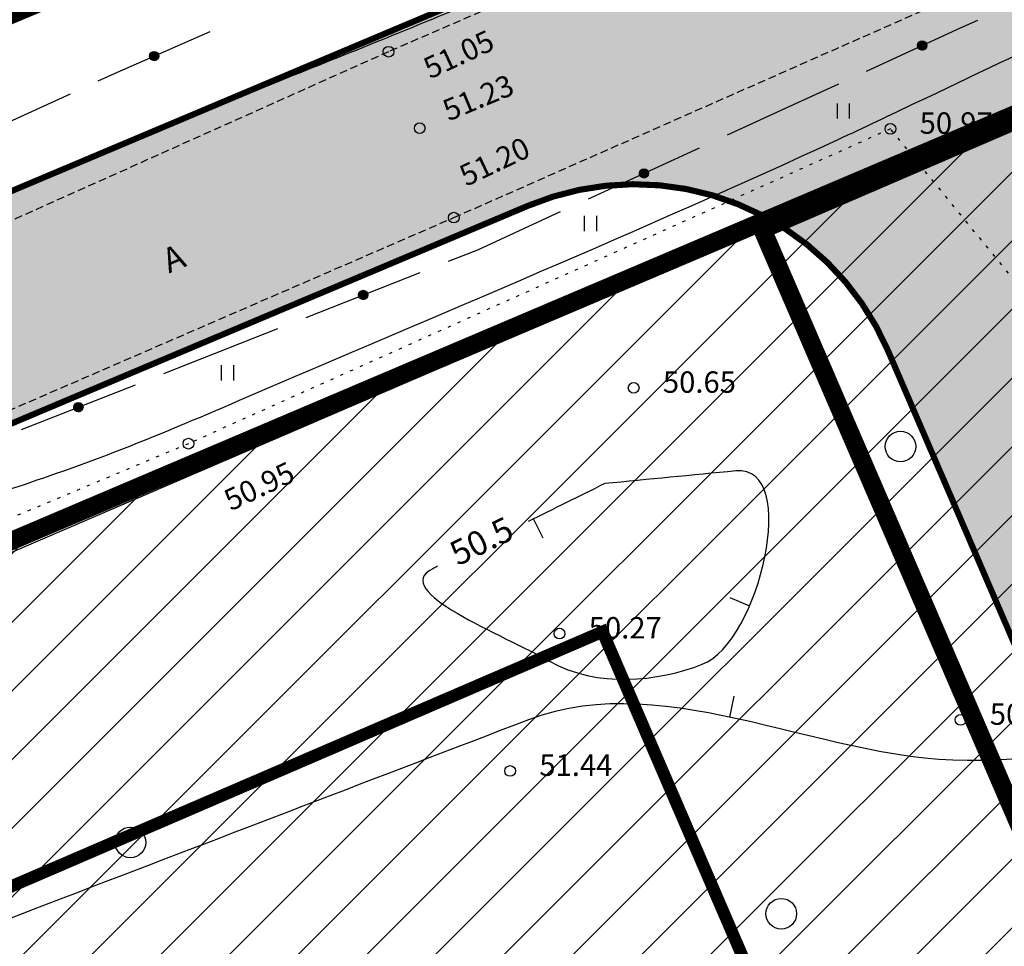
# Model space of a CAD drawing. Units: metres. Extents: x 546281 to 552968, y 6580015 to 6583591.
# Drawn here: x 549296 to 549328, y 6582203 to 6582233 of the extents above; entities that cross this region are included whole.
import ezdxf
from ezdxf.enums import TextEntityAlignment as Align

# ---------------------------------------------------------------- set-up
doc = ezdxf.new("R2010")
doc.units = ezdxf.units.M
for name, pattern in [('CENTER', [50.8, 31.75, -6.35, 6.35, -6.35]), ('jarve tee 2 l-est 2d-MUST$0$DOT', [0.25, 0, -0.25]), ('jarve tee 2 l-est 2d-MUST$0$HIDDEN', [0.375, 0.25, -0.125])]:
    doc.linetypes.add(name, pattern=pattern)
doc.layers.add('000 Kirjanurk', color=7, linetype='Continuous', lineweight=9)
doc.layers.add('K-hoon-ala-EEk', color=85, linetype='Continuous', lineweight=18)
for name, color, linetype in [('05383_teed$0$K-tee-hatch-sõidutee', 254, 'Continuous'), ('05383_teed$0$K-tee-servajoon', 251, 'Continuous'), ('jarve tee 2 l-est 2d-MUST$0$10_KKAEV', 7, 'Continuous'), ('jarve tee 2 l-est 2d-MUST$0$29', 7, 'Continuous'), ('jarve tee 2 l-est 2d-MUST$0$32', 7, 'Continuous'), ('jarve tee 2 l-est 2d-MUST$0$37_TRUUP', 7, 'Continuous'), ('jarve tee 2 l-est 2d-MUST$0$4_RAJATISEDET', 7, 'Continuous'), ('jarve tee 2 l-est 2d-MUST$0$60_ALUSVORK', 7, 'Continuous'), ('jarve tee 2 l-est 2d-MUST$0$9_GTRASS', 7, 'Continuous'), ('kinnistu piir', 27, 'Continuous')]:
    doc.layers.add(name, color=color, linetype=linetype)
doc.styles.add('jarve tee 2 l-est 2d-MUST$0$TXT', font='txt.shx')

# ---------------------------------------------------------------- blocks, each defined once
blk = doc.blocks.new('jarve tee 2 l-est 2d-MUST$0$LEHT')
at = {"layer": 'jarve tee 2 l-est 2d-MUST$0$9_GTRASS', "color": 7, "linetype": 'Continuous'}
blk.add_circle((0, 0), 1, dxfattribs=at)
blk = doc.blocks.new('jarve tee 2 l-est 2d-MUST$0$ROHI')
at = {"layer": 'jarve tee 2 l-est 2d-MUST$0$9_GTRASS', "color": 7, "linetype": 'Continuous'}
for p, q in [((-0.2, -0.25), (-0.2, 0.25)), ((0.2, -0.25), (0.2, 0.25))]:
    blk.add_line(p, q, dxfattribs=at)
blk = doc.blocks.new('jarve tee 2 l-est 2d-MUST')
at = {"layer": 'jarve tee 2 l-est 2d-MUST$0$10_KKAEV', "linetype": 'jarve tee 2 l-est 2d-MUST$0$HIDDEN'}
for p, q in [((549327.573, 6582240.737), (549307.686, 6582232.128)), ((549309.816, 6582226.705), (549329.972, 6582235.611)), ((549307.686, 6582232.128), (549287.653, 6582223.15)), ((549289.755, 6582218.001), (549309.816, 6582226.705))]:
    blk.add_line(p, q, dxfattribs=at)
at = {"layer": 'jarve tee 2 l-est 2d-MUST$0$32', "linetype": 'Continuous'}
for p, q in [((549324.965, 6582232.335), (549324.999, 6582232.426)), ((549324.966, 6582232.31), (549325.016, 6582232.444)), ((549324.97, 6582232.292), (549325.031, 6582232.455)), ((549324.975, 6582232.276), (549325.045, 6582232.464)), ((549324.981, 6582232.263), (549325.058, 6582232.47)), ((549324.988, 6582232.252), (549325.07, 6582232.474)), ((549324.995, 6582232.242), (549325.082, 6582232.477)), ((549325.002, 6582232.233), (549325.093, 6582232.479)), ((549325.009, 6582232.224), (549325.104, 6582232.481)), ((549325.017, 6582232.217), (549325.115, 6582232.481)), ((549325.026, 6582232.211), (549325.126, 6582232.481)), ((549325.034, 6582232.205), (549325.136, 6582232.48)), ((549325.043, 6582232.2), (549325.146, 6582232.478)), ((549325.052, 6582232.195), (549325.156, 6582232.475)), ((549325.061, 6582232.191), (549325.165, 6582232.472)), ((549325.07, 6582232.188), (549325.175, 6582232.469)), ((549325.08, 6582232.185), (549325.184, 6582232.464)), ((549325.09, 6582232.183), (549325.193, 6582232.459)), ((549325.1, 6582232.182), (549325.201, 6582232.454)), ((549325.111, 6582232.181), (549325.209, 6582232.447)), ((549325.121, 6582232.181), (549325.217, 6582232.44)), ((549325.132, 6582232.182), (549325.225, 6582232.433)), ((549325.144, 6582232.184), (549325.233, 6582232.424)), ((549325.155, 6582232.187), (549325.24, 6582232.414)), ((549325.167, 6582232.191), (549325.246, 6582232.403)), ((549325.18, 6582232.196), (549325.252, 6582232.391)), ((549325.194, 6582232.203), (549325.258, 6582232.377)), ((549325.208, 6582232.213), (549325.262, 6582232.36)), ((549325.224, 6582232.228), (549325.265, 6582232.338)), ((549299.877, 6582231.991), (549299.912, 6582232.082)), ((549299.878, 6582231.966), (549299.93, 6582232.099)), ((549299.882, 6582231.948), (549299.945, 6582232.111)), ((549299.886, 6582231.933), (549299.959, 6582232.119)), ((549299.892, 6582231.92), (549299.972, 6582232.125)), ((549299.898, 6582231.908), (549299.984, 6582232.129)), ((549299.905, 6582231.898), (549299.996, 6582232.132)), ((549299.912, 6582231.889), (549300.008, 6582232.134)), ((549299.919, 6582231.88), (549300.019, 6582232.135)), ((549299.927, 6582231.873), (549300.03, 6582232.135)), ((549299.935, 6582231.866), (549300.04, 6582232.134)), ((549299.944, 6582231.86), (549300.05, 6582232.133)), ((549299.953, 6582231.855), (549300.06, 6582232.131)), ((549299.961, 6582231.85), (549300.07, 6582232.129)), ((549299.971, 6582231.846), (549300.08, 6582232.125)), ((549299.98, 6582231.843), (549300.089, 6582232.122)), ((549299.99, 6582231.84), (549300.098, 6582232.117)), ((549300, 6582231.838), (549300.106, 6582232.112)), ((549300.01, 6582231.836), (549300.115, 6582232.106)), ((549300.02, 6582231.835), (549300.123, 6582232.1)), ((549300.031, 6582231.835), (549300.131, 6582232.093)), ((549300.042, 6582231.836), (549300.139, 6582232.085)), ((549300.053, 6582231.838), (549300.146, 6582232.076)), ((549300.065, 6582231.84), (549300.153, 6582232.066)), ((549300.077, 6582231.844), (549300.159, 6582232.055)), ((549300.09, 6582231.849), (549300.165, 6582232.043)), ((549300.103, 6582231.856), (549300.17, 6582232.028)), ((549300.118, 6582231.866), (549300.174, 6582232.011)), ((549300.134, 6582231.88), (549300.177, 6582231.989)), ((549325.246, 6582232.258), (549325.262, 6582232.301)), ((549300.156, 6582231.91), (549300.173, 6582231.953)), ((549293.657, 6582229.084), (549297.291, 6582230.753)), ((549314.212, 6582227.318), (549317.846, 6582228.991)), ((549315.879, 6582228.158), (549315.912, 6582228.249)), ((549315.88, 6582228.133), (549315.93, 6582228.267)), ((549315.884, 6582228.115), (549315.945, 6582228.279)), ((549315.889, 6582228.1), (549315.958, 6582228.287)), ((549315.895, 6582228.087), (549315.971, 6582228.293)), ((549315.902, 6582228.075), (549315.984, 6582228.298)), ((549315.908, 6582228.065), (549315.995, 6582228.301)), ((549315.916, 6582228.056), (549316.007, 6582228.303)), ((549315.923, 6582228.048), (549316.018, 6582228.304)), ((549315.931, 6582228.041), (549316.029, 6582228.305)), ((549315.94, 6582228.034), (549316.039, 6582228.304)), ((549315.948, 6582228.028), (549316.05, 6582228.303)), ((549315.957, 6582228.023), (549316.06, 6582228.301)), ((549315.966, 6582228.019), (549316.069, 6582228.299)), ((549315.975, 6582228.015), (549316.079, 6582228.296)), ((549315.985, 6582228.011), (549316.088, 6582228.292)), ((549315.994, 6582228.009), (549316.097, 6582228.288)), ((549316.004, 6582228.007), (549316.106, 6582228.283)), ((549316.014, 6582228.005), (549316.115, 6582228.277)), ((549316.025, 6582228.005), (549316.123, 6582228.271)), ((549316.035, 6582228.005), (549316.131, 6582228.264)), ((549316.046, 6582228.006), (549316.139, 6582228.256)), ((549316.058, 6582228.008), (549316.146, 6582228.248)), ((549316.069, 6582228.01), (549316.154, 6582228.238)), ((549316.081, 6582228.014), (549316.16, 6582228.227)), ((549316.094, 6582228.02), (549316.166, 6582228.215)), ((549316.108, 6582228.027), (549316.172, 6582228.2)), ((549316.122, 6582228.037), (549316.176, 6582228.183)), ((549316.138, 6582228.052), (549316.179, 6582228.161)), ((549316.16, 6582228.082), (549316.176, 6582228.125)), ((549304.996, 6582223.446), (549308.718, 6582224.913)), ((549306.708, 6582224.166), (549306.764, 6582224.297)), ((549306.708, 6582224.191), (549306.746, 6582224.28)), ((549306.71, 6582224.148), (549306.78, 6582224.308)), ((549306.715, 6582224.132), (549306.794, 6582224.315)), ((549306.72, 6582224.119), (549306.807, 6582224.321)), ((549306.725, 6582224.107), (549306.82, 6582224.325)), ((549306.732, 6582224.097), (549306.832, 6582224.327)), ((549306.739, 6582224.087), (549306.843, 6582224.329)), ((549306.746, 6582224.079), (549306.855, 6582224.329)), ((549306.753, 6582224.071), (549306.865, 6582224.329)), ((549306.761, 6582224.064), (549306.876, 6582224.328)), ((549306.769, 6582224.058), (549306.886, 6582224.326)), ((549306.778, 6582224.052), (549306.896, 6582224.324)), ((549306.787, 6582224.047), (549306.906, 6582224.321)), ((549306.796, 6582224.043), (549306.915, 6582224.318)), ((549306.805, 6582224.039), (549306.924, 6582224.313)), ((549306.814, 6582224.036), (549306.933, 6582224.309)), ((549306.824, 6582224.033), (549306.941, 6582224.303)), ((549306.834, 6582224.031), (549306.95, 6582224.297)), ((549306.845, 6582224.03), (549306.958, 6582224.29)), ((549306.855, 6582224.029), (549306.965, 6582224.283)), ((549306.866, 6582224.03), (549306.973, 6582224.275)), ((549306.878, 6582224.031), (549306.98, 6582224.265)), ((549306.89, 6582224.033), (549306.986, 6582224.255)), ((549306.902, 6582224.036), (549306.992, 6582224.244)), ((549306.915, 6582224.041), (549306.998, 6582224.231)), ((549306.929, 6582224.048), (549307.002, 6582224.217)), ((549306.944, 6582224.057), (549307.005, 6582224.2)), ((549306.96, 6582224.071), (549307.007, 6582224.178)), ((549306.984, 6582224.099), (549307.002, 6582224.141)), ((549300.345, 6582221.611), (549304.066, 6582223.079)), ((549295.694, 6582219.776), (549299.415, 6582221.244)), ((549297.405, 6582220.497), (549297.462, 6582220.628)), ((549297.405, 6582220.522), (549297.444, 6582220.611)), ((549297.408, 6582220.479), (549297.477, 6582220.639)), ((549297.412, 6582220.463), (549297.492, 6582220.646)), ((549297.417, 6582220.45), (549297.505, 6582220.652)), ((549297.423, 6582220.438), (549297.517, 6582220.656)), ((549297.429, 6582220.428), (549297.529, 6582220.658)), ((549297.436, 6582220.418), (549297.541, 6582220.66)), ((549297.443, 6582220.41), (549297.552, 6582220.66)), ((549297.451, 6582220.402), (549297.563, 6582220.66)), ((549297.459, 6582220.395), (549297.573, 6582220.659)), ((549297.467, 6582220.389), (549297.583, 6582220.657)), ((549297.475, 6582220.383), (549297.593, 6582220.655)), ((549297.484, 6582220.378), (549297.603, 6582220.652)), ((549297.493, 6582220.373), (549297.612, 6582220.649)), ((549297.502, 6582220.37), (549297.622, 6582220.644)), ((549297.512, 6582220.366), (549297.63, 6582220.64)), ((549297.522, 6582220.364), (549297.639, 6582220.634)), ((549297.532, 6582220.362), (549297.647, 6582220.628)), ((549297.542, 6582220.361), (549297.655, 6582220.621)), ((549297.553, 6582220.36), (549297.663, 6582220.614)), ((549297.564, 6582220.361), (549297.67, 6582220.606)), ((549297.575, 6582220.362), (549297.677, 6582220.596)), ((549297.587, 6582220.364), (549297.684, 6582220.586)), ((549297.599, 6582220.367), (549297.69, 6582220.575)), ((549297.612, 6582220.372), (549297.695, 6582220.562)), ((549297.626, 6582220.378), (549297.699, 6582220.548)), ((549297.641, 6582220.388), (549297.703, 6582220.531)), ((549297.658, 6582220.402), (549297.704, 6582220.509)), ((549297.681, 6582220.43), (549297.699, 6582220.472))]:
    blk.add_line(p, q, dxfattribs=at)
for points in [[(549323.297, 6582231.497), (549326.372, 6582232.908), (549326.936, 6582233.159)], [(549298.2, 6582231.171), (549298.825, 6582231.458), (549298.825, 6582231.458), (549301.858, 6582232.788)], [(549318.754, 6582229.409), (549320.652, 6582230.283), (549322.388, 6582231.08)], [(549309.648, 6582225.28), (549310.601, 6582225.656), (549313.304, 6582226.9)]]:
    blk.add_lwpolyline(points, dxfattribs=at)
for centre in [(549325.115, 6582232.331), (549300.027, 6582231.985), (549316.029, 6582228.155), (549306.857, 6582224.179), (549297.554, 6582220.51)]:
    blk.add_circle(centre, 0.15, dxfattribs=at)
at = {"layer": 'jarve tee 2 l-est 2d-MUST$0$37_TRUUP', "linetype": 'Continuous'}
for p, q in [((549312.734, 6582216.234), (549312.423, 6582216.861)), ((549318.834, 6582214.295), (549319.477, 6582214.017)), ((549318.962, 6582211.066), (549318.817, 6582210.381))]:
    blk.add_line(p, q, dxfattribs=at)
for points, knots in [([(549291.987, 6582216.777), (549294.25, 6582217.466), (549296.503, 6582218.188), (549298.714, 6582219.036), (549300.096, 6582219.566), (549301.452, 6582220.151), (549302.811, 6582220.734), (549309.347, 6582223.54), (549315.912, 6582226.272), (549322.367, 6582229.257), (549323.221, 6582229.652), (549324.07, 6582230.059), (549324.92, 6582230.463), (549328.547, 6582232.186), (549332.163, 6582233.932), (549335.777, 6582235.68), (549339.809, 6582237.63), (549343.57, 6582240.127), (549347.512, 6582242.23), (549349.587, 6582243.337), (549352.519, 6582242.974), (549354.151, 6582244.677), (549355.158, 6582245.728), (549356.166, 6582246.779), (549357.173, 6582247.83)], [0, 0, 0, 0, 0.097727, 0.097727, 0.097727, 0.158802, 0.158802, 0.158802, 0.452578, 0.452578, 0.452578, 0.491461, 0.491461, 0.491461, 0.657341, 0.657341, 0.657341, 0.842416, 0.842416, 0.842416, 0.939856, 0.939856, 0.939856, 1, 1, 1, 1]), ([(549338.735, 6582246.567), (549336.207, 6582245.417), (549333.695, 6582244.232), (549331.182, 6582243.051), (549329.899, 6582242.448), (549328.653, 6582241.768), (549327.367, 6582241.169), (549321.674, 6582238.517), (549315.915, 6582236.013), (549310.116, 6582233.605), (549309.237, 6582233.24), (549308.357, 6582232.878), (549307.476, 6582232.519), (549306.368, 6582232.068), (549305.255, 6582231.628), (549304.146, 6582231.179), (549298.448, 6582228.87), (549292.822, 6582226.389), (549287.21, 6582223.879), (549286.025, 6582223.349), (549284.937, 6582222.624), (549283.752, 6582222.091), (549279.224, 6582220.056), (549274.621, 6582218.202), (549269.916, 6582216.634), (549263.846, 6582214.611), (549257.746, 6582212.694), (549251.677, 6582210.676), (549250.608, 6582210.32), (549249.539, 6582209.962), (549248.475, 6582209.591), (549247.883, 6582209.385), (549247.323, 6582209.107), (549246.738, 6582208.873), (549245.375, 6582208.328), (549244.009, 6582207.643), (549242.575, 6582207.503), (549238.738, 6582207.129), (549234.768, 6582208.137), (549230.92, 6582208.836), (549230.513, 6582208.91), (549230.106, 6582208.981), (549229.701, 6582209.06)], [0, 0, 0, 0, 0.071285, 0.071285, 0.071285, 0.107682, 0.107682, 0.107682, 0.268849, 0.268849, 0.268849, 0.293274, 0.293274, 0.293274, 0.323986, 0.323986, 0.323986, 0.481781, 0.481781, 0.481781, 0.515089, 0.515089, 0.515089, 0.642346, 0.642346, 0.642346, 0.806516, 0.806516, 0.806516, 0.835443, 0.835443, 0.835443, 0.851525, 0.851525, 0.851525, 0.889023, 0.889023, 0.889023, 0.989395, 0.989395, 0.989395, 1, 1, 1, 1]), ([(549369.481, 6582240.301), (549368.144, 6582239.156), (549367.856, 6582237.035), (549366.354, 6582236.035), (549364.656, 6582234.904), (549362.307, 6582235.558), (549360.486, 6582234.892), (549357.993, 6582233.98), (549355.719, 6582232.034), (549353.155, 6582231.257), (549348.942, 6582229.98), (549344.076, 6582232.731), (549339.712, 6582231.624), (549337.984, 6582231.186), (549336.447, 6582230.482), (549335.008, 6582229.129), (549333.699, 6582227.897), (549333.097, 6582226.464), (549332.454, 6582225.011), (549330.469, 6582220.523), (549335.902, 6582213.943), (549331.339, 6582210.087), (549329.986, 6582208.944), (549328.517, 6582209.024), (549327.047, 6582208.966), (549322.126, 6582208.773), (549316.878, 6582212.063), (549312.256, 6582210.292), (549302.424, 6582206.524), (549292.593, 6582202.757), (549282.761, 6582198.989)], [0, 0, 0, 0, 0.048566, 0.048566, 0.048566, 0.10346, 0.10346, 0.10346, 0.178595, 0.178595, 0.178595, 0.302077, 0.302077, 0.302077, 0.35097, 0.35097, 0.35097, 0.395464, 0.395464, 0.395464, 0.53288, 0.53288, 0.53288, 0.573612, 0.573612, 0.573612, 0.709971, 0.709971, 0.709971, 1, 1, 1, 1]), ([(549309.288, 6582215.309), (549309.235, 6582215.282), (549309.182, 6582215.256), (549309.129, 6582215.23), (549307.676, 6582214.51), (549311.439, 6582213.07), (549312.945, 6582212.209), (549314.489, 6582211.326), (549316.486, 6582211.543), (549317.934, 6582212.106), (549319.795, 6582212.829), (549321.155, 6582218.632), (549319.027, 6582218.426), (549317.6, 6582218.288), (549316.174, 6582218.15), (549314.747, 6582218.012)], [0, 0, 0, 0, 0.00854, 0.00854, 0.00854, 0.243119, 0.243119, 0.243119, 0.483625, 0.483625, 0.483625, 0.792753, 0.792753, 0.792753, 1, 1, 1, 1])]:
    blk.add_open_spline(points, degree=3, knots=knots, dxfattribs=at)
blk.add_open_spline([(549314.747, 6582218.012), (549313.913, 6582217.599), (549313.079, 6582217.186), (549312.245, 6582216.773)], degree=3, dxfattribs=at)
at = {"layer": 'jarve tee 2 l-est 2d-MUST$0$4_RAJATISEDET', "linetype": 'Continuous'}
for centre in [(549307.686, 6582232.128), (549307.686, 6582232.128), (549308.702, 6582229.629), (549308.702, 6582229.629), (549324.078, 6582229.605), (549309.816, 6582226.705), (549309.816, 6582226.705), (549315.691, 6582221.141), (549301.148, 6582219.317), (549313.269, 6582213.11), (549326.37, 6582210.289), (549311.655, 6582208.62)]:
    blk.add_circle(centre, 0.175, dxfattribs=at)
at = {"layer": 'jarve tee 2 l-est 2d-MUST$0$60_ALUSVORK', "linetype": 'Continuous'}
blk.add_lwpolyline([(549626.8, 6582349.37), (549483.51, 6582313.18), (549426.72, 6582288.41), (549277.64, 6582225.91), (549034.58, 6582123.8), (549001.3, 6582112), (548981.14, 6582109.35), (548981.14, 6582109.35), (548997.35, 6582090.01), (549016.23, 6582098.04), (549056.54, 6582114.7), (549130.09, 6582145.86), (549131.84, 6582146.6), (549283.94, 6582211.28), (549364.87, 6582245.7), (549391.68, 6582257.71), (549392.16, 6582257.17), (549419.4, 6582270.24), (549468.37, 6582292.92), (549491.36, 6582301.89), (549514.07, 6582309.7), (549517.17, 6582310.77), (549543.4, 6582316.82)], dxfattribs=at)
blk.add_lwpolyline([(549284.1, 6582210.91), (549323.73, 6582118.97), (549425.33, 6582105.41), (549364.87, 6582245.7)], close=True, dxfattribs=at)
at = {"layer": 'jarve tee 2 l-est 2d-MUST$0$9_GTRASS', "linetype": 'jarve tee 2 l-est 2d-MUST$0$DOT'}
for p, q in [((549324.078, 6582229.605), (549301.148, 6582219.317)), ((549340.349, 6582209.721), (549324.078, 6582229.605)), ((549301.148, 6582219.317), (549280.687, 6582210.734))]:
    blk.add_line(p, q, dxfattribs=at)
at = {"layer": 'jarve tee 2 l-est 2d-MUST$0$9_GTRASS', "linetype": 'Continuous'}
for p in [(549322.547, 6582230.19), (549314.288, 6582226.51), (549302.427, 6582221.629)]:
    blk.add_blockref('jarve tee 2 l-est 2d-MUST$0$ROHI', p, dxfattribs=at)
at = {"layer": 'jarve tee 2 l-est 2d-MUST$0$9_GTRASS', "linetype": 'jarve tee 2 l-est 2d-MUST$0$HIDDEN', "xscale": 0.5, "yscale": 0.5}
for p in [(549324.406, 6582219.223), (549299.252, 6582206.285), (549320.512, 6582203.954)]:
    blk.add_blockref('jarve tee 2 l-est 2d-MUST$0$LEHT', p, dxfattribs=at)
at = {"layer": 'jarve tee 2 l-est 2d-MUST$0$10_KKAEV', "linetype": 'jarve tee 2 l-est 2d-MUST$0$HIDDEN', "style": 'jarve tee 2 l-est 2d-MUST$0$TXT'}
blk.add_text('A', height=0.8, rotation=22.4552, dxfattribs=at).set_placement((549300.817, 6582225.006), align=Align.CENTER)
at = {"layer": 'jarve tee 2 l-est 2d-MUST$0$37_TRUUP', "linetype": 'Continuous', "style": 'jarve tee 2 l-est 2d-MUST$0$TXT'}
blk.add_text('50.5', height=0.8, rotation=26.3443, dxfattribs=at).set_placement((549310.766, 6582216.041), align=Align.MIDDLE)
at = {"layer": 'jarve tee 2 l-est 2d-MUST$0$4_RAJATISEDET', "linetype": 'Continuous', "style": 'jarve tee 2 l-est 2d-MUST$0$TXT'}
for s, rotation, p in [('51.05', 25.0196, (549309.042, 6582231.222)), ('51.23', 22.5367, (549309.645, 6582229.847)), ('51.20', 25.3439, (549310.218, 6582227.71)), ('50.95', 25.3345, (549302.53, 6582217.103))]:
    blk.add_text(s, height=0.7, rotation=rotation, dxfattribs=at).set_placement(p)
for s, p in [('50.97', (549325.033, 6582229.445)), ('50.65', (549316.646, 6582220.981)), ('50.27', (549314.224, 6582212.95)), ('50.92', (549327.325, 6582210.129)), ('51.44', (549312.61, 6582208.46))]:
    blk.add_text(s, height=0.7, dxfattribs=at).set_placement(p)
blk = doc.blocks.new('TEE-2')
at = {"layer": '05383_teed$0$K-tee-hatch-sõidutee'}
h = blk.add_hatch(color=256, dxfattribs=at)
edge = h.paths.add_edge_path()
edge.add_line((553967.198, 6581953.701), (553989.247, 6582029.182))
edge.add_arc((553941.253, 6582043.202), 50, 343.7161, 387.9628)
edge.add_arc((553941.522, 6582042.703), 50, 27.9628, 28.6124, ccw=False)
edge.add_line((553985.684, 6582066.148), (553981.929, 6582073.031))
edge.add_arc((553973.15, 6582068.242), 10, 28.6124, 90.6163)
edge.add_arc((553972.844, 6582096.741), 18.5, 219.9225, 270.6163, ccw=False)
edge.add_arc((553950.987, 6582078.451), 10, 39.9225, 91.922)
edge.add_line((553950.652, 6582088.445), (553940.909, 6582088.118))
edge.add_arc((553939.232, 6582138.09), 50, 253.2414, 271.922, ccw=False)
edge.add_arc((553910.398, 6582042.337), 50, 73.2414, 83.2319)
edge.add_arc((553940.273, 6582294.071), 203.5, 228.67709, 263.23188, ccw=False)
edge.add_line((553805.902, 6582141.242), (553799.771, 6582146.633))
edge.add_arc((553670.022, 6581999.061), 196.5, 48.67709, 60.31942)
edge.add_line((553767.321, 6582169.78), (553714.827, 6582199.699))
edge.add_arc((553468.978, 6581768.34), 496.5, 60.31942, 65.13344)
edge.add_line((553677.76, 6582218.809), (553680.703, 6582225.16))
edge.add_arc((553468.978, 6581768.34), 503.5, 63.7566, 65.13344, ccw=False)
edge.add_arc((553697.544, 6582231.96), 13.4, 243.7566, 331.1538)
edge.add_line((553709.281, 6582225.495), (553709.823, 6582226.478))
edge.add_arc((553680.521, 6582242.618), 33.452, 331.1538, 349.9365)
edge.add_line((553713.459, 6582236.772), (553753.146, 6582460.437))
edge.add_arc((554740.966, 6582285.157), 1003.25, 168.078842, 169.938132, ccw=False)
edge.add_line((553759.353, 6582492.394), (553763.635, 6582512.676))
edge.add_line((553763.635, 6582512.676), (553770.035, 6582512.489))
edge.add_line((553770.035, 6582512.489), (553765.517, 6582491.093))
edge.add_arc((554740.957, 6582285.159), 996.941, 168.078833, 169.93814)
edge.add_line((553759.349, 6582459.336), (553755.821, 6582439.453))
edge.add_arc((553767.624, 6582437.354), 11.988, 169.9157, 257.3831)
edge.add_line((553765.006, 6582425.655), (553980.204, 6582382.698))
edge.add_arc((554018.838, 6582576.281), 197.4, 258.71375, 268.02801)
edge.add_line((554012.045, 6582378.998), (554031.908, 6582378.314))
edge.add_arc((554031.199, 6582357.726), 20.6, -1.9694, 88.028, ccw=False)
edge.add_line((554051.787, 6582357.018), (554049.048, 6582277.363))
edge.add_arc((554066.438, 6582276.765), 17.4, 178.0306, 252.1503)
edge.add_line((554061.104, 6582260.203), (554096.68, 6582248.746))
edge.add_arc((554111.209, 6582293.865), 47.4, 252.1503, 292.8972)
edge.add_line((554129.652, 6582250.2), (554341.47, 6582339.663))
edge.add_line((554341.47, 6582339.663), (554344.403, 6582340.902))
edge.add_arc((554364.869, 6582292.447), 52.6, 96.8581, 112.8972, ccw=False)
edge.add_arc((554357.054, 6582357.429), 12.85, 276.8581, 355.5355)
edge.add_line((554369.865, 6582356.428), (554380.66, 6582494.684))
edge.add_line((554380.66, 6582494.684), (554387.143, 6582494.219))
edge.add_line((554387.143, 6582494.219), (554370.871, 6582285.815))
edge.add_arc((554394.82, 6582283.945), 24.022, 175.5355, 202.8723)
edge.add_line((554372.687, 6582274.608), (554372.817, 6582274.3))
edge.add_arc((554384.749, 6582279.333), 12.95, 202.8723, 292.8723)
edge.add_line((554389.782, 6582267.401), (554428.664, 6582283.803))
edge.add_line((554428.664, 6582283.803), (554431.385, 6582277.354))
edge.add_line((554431.385, 6582277.354), (554333.979, 6582236.263))
edge.add_arc((554337.477, 6582227.971), 9, 112.8723, 203.3072)
edge.add_line((554329.212, 6582224.41), (554355.496, 6582163.401))
edge.add_line((554355.496, 6582163.401), (554350.353, 6582161.185))
edge.add_line((554350.353, 6582161.185), (554323.998, 6582222.359))
edge.add_arc((554315.732, 6582218.798), 9, 23.3072, 112.8723)
edge.add_line((554312.234, 6582227.09), (554042.828, 6582113.442))
edge.add_arc((553924.864, 6582393.079), 303.5, 290.19605, 292.87233, ccw=False)
edge.add_arc((554046.904, 6582061.313), 50, 110.196, 122.106)
edge.add_arc((553993.755, 6582146.02), 50, 284.1618, 302.106, ccw=False)
edge.add_line((554005.988, 6582097.539), (553996.573, 6582095.164))
edge.add_arc((553999.02, 6582085.468), 10, 104.1618, 153.0217)
edge.add_arc((553999.737, 6582087.306), 10, 164.3453, 208.6124)
edge.add_line((553990.958, 6582082.517), (553995.874, 6582073.505))
edge.add_arc((553951.98, 6582049.561), 50, -26.2646, 28.6124, ccw=False)
edge.add_arc((554041.656, 6582005.309), 50, 153.7354, 163.7161)
edge.add_line((553993.662, 6582019.329), (553973.917, 6581951.739))
edge.add_line((553973.917, 6581951.739), (553967.198, 6581953.701))
edge = h.paths.add_edge_path(flags=16)
edge.add_line((553726.343, 6582201.193), (553770.787, 6582175.862))
edge.add_arc((553670.022, 6581999.061), 203.5, 48.67709, 60.31942, ccw=False)
edge.add_line((553804.393, 6582151.89), (553810.524, 6582146.499))
edge.add_arc((553940.273, 6582294.071), 196.5, 228.67709, 262.89878)
edge.add_arc((553922.162, 6582148.694), 50, 262.8988, 281.2639)
edge.add_arc((553941.695, 6582050.621), 50, 91.922, 101.2639, ccw=False)
edge.add_line((553940.018, 6582100.593), (553948.428, 6582100.875))
edge.add_arc((553948.092, 6582110.869), 10, 271.922, 330.2818)
edge.add_arc((553972.844, 6582096.741), 18.5, 149.2589, 150.2818, ccw=False)
edge.add_arc((553948.349, 6582111.309), 10, 329.2589, 375.1342)
edge.add_line((553958.002, 6582113.92), (553955.113, 6582124.601))
edge.add_arc((554003.379, 6582137.655), 50, 170.7041, 195.1342, ccw=False)
edge.add_arc((553904.692, 6582153.809), 50, 350.7041, 364.7148)
edge.add_line((553954.523, 6582157.918), (553951.946, 6582189.156))
edge.add_arc((553932.662, 6582187.565), 19.35, 4.7148, 71.6313)
edge.add_line((553938.76, 6582205.929), (553745.593, 6582270.07))
edge.add_arc((553734.248, 6582235.904), 36, 71.6313, 84.7389)
edge.add_arc((553736.449, 6582259.803), 12, 84.7389, 156.8306)
edge.add_arc((553747.481, 6582255.082), 24, 156.8306, 169.9381)
edge.add_line((553723.85, 6582259.275), (553717.435, 6582223.117))
edge.add_arc((553761.743, 6582215.255), 45, 169.9381, 179.3223)
edge.add_arc((553731.745, 6582215.61), 15, 179.3223, 230.9352)
edge.add_arc((553741.198, 6582227.257), 30, 230.9352, 240.3194)
edge = h.paths.add_edge_path(flags=16)
edge.add_line((553730.614, 6582297.39), (553750.719, 6582410.696))
edge.add_arc((553762.534, 6582408.599), 12, 78.7137, 169.9381, ccw=False)
edge.add_line((553764.883, 6582420.367), (553979.187, 6582377.599))
edge.add_arc((554018.838, 6582576.281), 202.6, 258.71375, 268.02801)
edge.add_line((554011.866, 6582373.801), (554031.729, 6582373.117))
edge.add_arc((554031.199, 6582357.726), 15.4, -1.9694, 88.028, ccw=False)
edge.add_line((554046.59, 6582357.197), (554043.851, 6582277.542))
edge.add_arc((554066.438, 6582276.765), 22.6, 178.0306, 252.1503)
edge.add_line((554059.51, 6582255.253), (554095.086, 6582243.797))
edge.add_arc((554111.209, 6582293.865), 52.6, 252.1503, 292.8972)
edge.add_line((554131.675, 6582245.409), (554343.493, 6582334.873))
edge.add_arc((554353.079, 6582312.177), 24.637, 85.5355, 112.8972, ccw=False)
edge.add_line((554354.997, 6582336.74), (554356.383, 6582336.631))
edge.add_arc((554355.456, 6582324.767), 11.9, -4.4645, 85.5355, ccw=False)
edge.add_line((554367.32, 6582323.841), (554364.141, 6582283.125))
edge.add_arc((554417.23, 6582278.98), 53.25, 175.5355, 189.8759)
edge.add_arc((554349.548, 6582267.197), 15.45, -67.1277, 9.8759, ccw=False)
edge.add_line((554355.553, 6582252.962), (554040.107, 6582119.892))
edge.add_arc((553924.864, 6582393.079), 296.5, 289.67019, 292.87233, ccw=False)
edge.add_arc((554007.837, 6582160.963), 50, 274.3765, 289.6702, ccw=False)
edge.add_arc((554015.468, 6582061.255), 50, 94.3765, 104.1618)
edge.add_line((554003.235, 6582109.735), (553994.978, 6582107.652))
edge.add_arc((553992.531, 6582117.348), 10, 226.3073, 284.1618, ccw=False)
edge.add_arc((553972.844, 6582096.741), 18.5, 46.3073, 78.8061)
edge.add_arc((553978.377, 6582124.698), 10, 195.1342, 258.8061, ccw=False)
edge.add_line((553968.723, 6582122.088), (553967.094, 6582128.114))
edge.add_arc((553918.828, 6582115.06), 50, 15.1342, 17.9289)
edge.add_line((553966.4, 6582130.452), (553963.767, 6582138.59))
edge.add_arc((554011.338, 6582153.982), 50, 184.7148, 197.9289, ccw=False)
edge.add_line((553961.508, 6582149.872), (553958.225, 6582189.673))
edge.add_arc((553932.662, 6582187.565), 25.65, 4.7148, 71.6313)
edge.add_line((553940.745, 6582211.908), (553740.365, 6582278.444))
edge.add_arc((553747.928, 6582301.221), 24, 240.7389, 251.6313, ccw=False)
edge.add_arc((553742.062, 6582290.752), 12, 180.8306, 240.7389, ccw=False)
edge.add_arc((553766.06, 6582291.1), 36, 169.9381, 180.8306, ccw=False)
edge = h.paths.add_edge_path(flags=16)
edge.add_line((553959.263, 6582125.533), (553962.67, 6582112.937))
edge.add_arc((553962.911, 6582113.002), 0.25, 195.1342, 297.0592)
edge.add_line((553963.025, 6582112.78), (553965.74, 6582114.166))
edge.add_arc((553965.626, 6582114.389), 0.25, 297.0592, 375.1342)
edge.add_line((553965.867, 6582114.454), (553962.625, 6582126.443))
edge.add_arc((553960.898, 6582126.157), 1.75, 9.3873, 200.8811)
edge = h.paths.add_edge_path(flags=16)
edge.add_arc((553954.145, 6582093.065), 0.25, 271.922, 366.6859)
edge.add_line((553954.393, 6582093.094), (553954.043, 6582096.081))
edge.add_arc((553953.795, 6582096.052), 0.25, 6.6859, 91.922)
edge.add_line((553953.786, 6582096.302), (553941.171, 6582095.879))
edge.add_arc((553941.159, 6582094.129), 1.75, 89.6248, 274.2192)
edge.add_line((553941.288, 6582092.383), (553954.153, 6582092.815))
edge = h.paths.add_edge_path(flags=16)
edge.add_arc((553972.844, 6582096.741), 10, 139.1546, 310.7261)
edge.add_arc((553972.844, 6582096.741), 10, 310.7261, 499.1546)
edge = h.paths.add_edge_path(flags=16)
edge.add_line((554003.387, 6582105.39), (553991.09, 6582102.287))
edge.add_arc((553991.152, 6582102.045), 0.25, 104.1618, 191.5895)
edge.add_line((553990.907, 6582101.995), (553991.51, 6582099.054))
edge.add_arc((553991.755, 6582099.104), 0.25, 191.5895, 284.1618)
edge.add_line((553991.816, 6582098.862), (554004.243, 6582101.998))
edge.add_arc((554003.86, 6582103.705), 1.75, 282.6305, 465.6932)
edge = h.paths.add_edge_path(flags=16)
edge.add_arc((553983.584, 6582066.801), 9.75, 28.2553, 28.6127)
edge.add_line((553992.143, 6582071.47), (553985.949, 6582082.824))
edge.add_arc((553985.73, 6582082.705), 0.25, 28.6124, 128.2432)
edge.add_line((553985.575, 6582082.901), (553983.21, 6582081.037))
edge.add_arc((553983.365, 6582080.841), 0.25, 128.2432, 208.6124)
edge.add_line((553983.145, 6582080.721), (553989.122, 6582069.765))
edge.add_arc((553990.758, 6582070.385), 1.75, 200.7443, 396.1201)
at = {"layer": '05383_teed$0$K-tee-servajoon', "const_width": 0.2}
blk.add_lwpolyline([(554131.675, 6582245.409), (554343.493, 6582334.873, -0.119959), (554354.997, 6582336.74), (554356.383, 6582336.631, -0.414214), (554367.32, 6582323.841), (554364.141, 6582283.125, 0.062654), (554364.769, 6582269.847, -0.349233), (554355.553, 6582252.962), (554040.107, 6582119.892, -0.013973)], format="xyb", dxfattribs=at)
at = {"layer": '05383_teed$0$K-tee-servajoon', "linetype": 'Continuous', "const_width": 0.2}
for points in [[(554333.979, 6582236.263, 0.416438), (554329.212, 6582224.41), (554355.496, 6582163.401), (554350.353, 6582161.185), (554323.998, 6582222.359, 0.411992), (554312.234, 6582227.09)], [(554312.234, 6582227.09), (554042.828, 6582113.442, -0.011678), (554029.642, 6582108.239), (554029.642, 6582108.239, 0.052014), (554020.33, 6582103.666, -0.078456), (554005.988, 6582097.539), (553996.573, 6582095.164, 0.216481), (553990.108, 6582090.004), (553990.108, 6582090.004, 0.19559), (553990.958, 6582082.517), (553995.874, 6582073.505), (553995.874, 6582073.505, -0.24413), (553996.818, 6582027.435, 0.043577), (553993.662, 6582019.329), (553973.917, 6581951.739)]]:
    blk.add_lwpolyline(points, format="xyb", dxfattribs=at)

msp = doc.modelspace()

# ---------------------------------------------------------------- hatches: boundary and pattern name
at = {"layer": '000 Kirjanurk', "ltscale": 0.2}
h = msp.add_hatch(dxfattribs=at)
h.set_pattern_fill('ANSI31', color=2, scale=0.5)
h.paths.add_polyline_path([(549312.239, 6582145.629), (549284.255, 6582211.456), (549419.891, 6582268.838), (549470.753, 6582293.184), (549509.959, 6582308.003), (549517.17, 6582310.77), (549541.916, 6582316.478), (549563.938, 6582257.223), (549564.837, 6582257.552), (549596.61, 6582169.66), (549425.748, 6582105.79), (549393.085, 6582178.925)])

# ---------------------------------------------------------------- linework, layer by layer
at = {"layer": '000 Kirjanurk', "color": 2, "ltscale": 0.5}
msp.add_lwpolyline([(549312.239, 6582145.629), (549284.255, 6582211.456), (549419.891, 6582268.838), (549470.753, 6582293.184), (549509.959, 6582308.003), (549517.17, 6582310.77), (549541.916, 6582316.478), (549563.938, 6582257.223), (549564.837, 6582257.552), (549596.61, 6582169.66), (549425.748, 6582105.79), (549393.085, 6582178.925), (549312.239, 6582145.629)], close=True, dxfattribs=at)
at = {"layer": 'K-hoon-ala-EEk', "linetype": 'CENTER', "ltscale": 0.2, "const_width": 0.4}
msp.add_lwpolyline([(549292.659, 6582203.684), (549314.673, 6582213.172), (549322.93, 6582194.013), (549300.918, 6582184.524)], close=True, dxfattribs=at)
at = {"layer": 'kinnistu piir', "linetype": 'Continuous', "const_width": 0.6}
for points in [[(549626.8, 6582349.37), (549483.51, 6582313.18), (549426.72, 6582288.41), (549277.64, 6582225.91), (549034.58, 6582123.8), (549001.3, 6582112), (548981.14, 6582109.35), (548981.14, 6582109.35), (548997.35, 6582090.01), (549016.23, 6582098.04), (549056.54, 6582114.7), (549130.09, 6582145.86), (549131.84, 6582146.6), (549283.94, 6582211.28), (549364.87, 6582245.7), (549391.68, 6582257.71), (549392.16, 6582257.17), (549419.4, 6582270.24), (549468.37, 6582292.92), (549491.36, 6582301.89), (549514.07, 6582309.7), (549517.17, 6582310.77), (549543.4, 6582316.82)], [(549348.287, 6582160.439), (549334.092, 6582193.379), (549319.897, 6582226.318), (549329.08, 6582230.276), (549342.391, 6582199.394), (549357.539, 6582164.24), (549348.287, 6582160.439)]]:
    msp.add_lwpolyline(points, dxfattribs=at)

# ---------------------------------------------------------------- block references
at = {"layer": '000 Kirjanurk', "color": 40, "ltscale": 0.5}
msp.add_blockref('jarve tee 2 l-est 2d-MUST', (0, 0), dxfattribs=at)
at = {"layer": 'jarve tee 2 l-est 2d-MUST$0$29'}
msp.add_blockref('TEE-2', (-5000, 0), dxfattribs=at)

doc.saveas('drawing.dxf')
